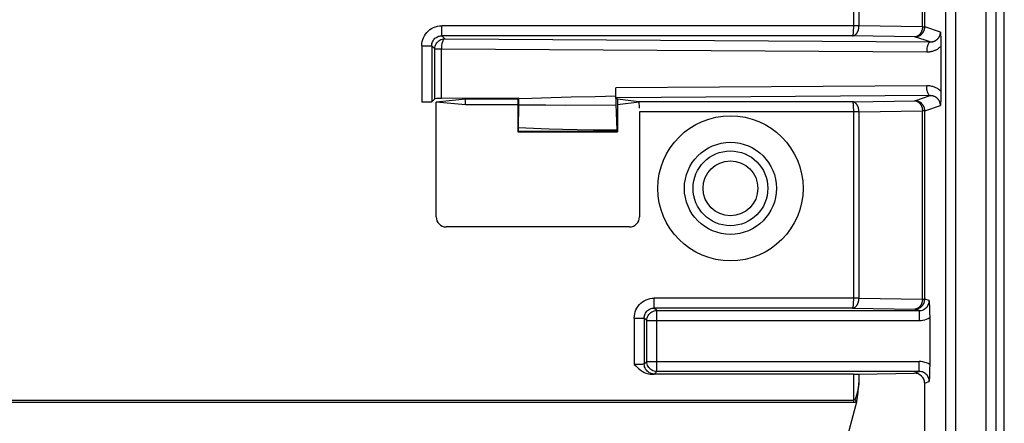
# Model space of a CAD drawing. Units: millimetres. Extents: x 140.9 to 163.3, y 70.8 to 123.6.
# Drawn here: x 148.4 to 163.2, y 107.1 to 113.2 of the extents above; entities that cross this region are included whole.
import ezdxf

# ---------------------------------------------------------------- set-up
doc = ezdxf.new("R2010")
doc.units = ezdxf.units.MM
doc.header["$LTSCALE"] = 16.335
doc.layers.add('DRAFT', color=7, linetype='CONTINUOUS')
doc.layers.add('RACCORDO', color=7, linetype='CONTINUOUS')

msp = doc.modelspace()

# ---------------------------------------------------------------- linework, layer by layer
at = {"layer": 'DRAFT', "color": 7, "linetype": 'CONTINUOUS'}
for p, q in [((155.085, 112.013), (154.644, 111.969)), ((155.085, 111.925), (154.644, 111.969)), ((155.085, 111.925), (155.085, 112.013)), ((155.875, 112.013), (155.085, 112.013)), ((155.875, 111.925), (155.085, 111.925)), ((155.875, 112.013), (155.89, 112.028)), ((155.875, 112.013), (155.875, 111.519)), ((157.375, 112.013), (157.375, 111.519)), ((157.699, 111.968), (157.375, 111.925)), ((155.875, 111.519), (157.375, 111.519))]:
    msp.add_line(p, q, dxfattribs=at)
at = {"layer": 'RACCORDO', "color": 7, "linetype": 'CONTINUOUS'}
for p, q in [((163.198, 105.927), (163.198, 118.783)), ((162.242, 112.83), (162.242, 112.132)), ((157.351, 112.02), (157.35, 112.185)), ((154.624, 112.018), (154.578, 111.972)), ((154.644, 110.238), (154.644, 111.969)), ((155.89, 112.028), (154.723, 112.021)), ((155.885, 111.57), (155.89, 111.927)), ((155.89, 111.988), (155.89, 112.028)), ((155.89, 111.957), (155.89, 111.988)), ((155.89, 111.927), (155.89, 111.957)), ((157.351, 112.02), (157.351, 111.983)), ((157.351, 111.983), (157.351, 111.961)), ((157.351, 111.961), (157.351, 111.942)), ((157.375, 112.013), (157.353, 112.034)), ((157.698, 111.97), (157.375, 112.013)), ((157.706, 111.822), (157.706, 110.238)), ((155.875, 111.519), (155.883, 111.527)), ((157.365, 111.543), (157.366, 111.541)), ((157.366, 111.541), (157.366, 111.536)), ((157.375, 111.519), (157.367, 111.527)), ((157.556, 110.088), (154.794, 110.088)), ((162.067, 108.978), (162.069, 108.937)), ((162.075, 108.745), (162.075, 108.015)), ((160.925, 107.869), (157.886, 107.869)), ((161.01, 107.87), (161.839, 107.884)), ((162.072, 107.865), (162.07, 107.822)), ((161, 107.621), (161.002, 107.647)), ((161.002, 107.647), (161.005, 107.676)), ((161.005, 107.676), (161.008, 107.706)), ((161.008, 107.706), (161.01, 107.74)), ((161.997, 107.737), (161.997, 106.236)), ((160.976, 107.467), (160.6, 106.061))]:
    msp.add_line(p, q, dxfattribs=at)
at = {"layer": 'RACCORDO', "color": 250, "linetype": 'CONTINUOUS'}
for p, q in [((160.925, 115.351), (160.925, 113.111)), ((161.01, 115.351), (161.01, 113.117)), ((162.923, 91.305), (162.923, 114.578)), ((163.073, 91.455), (163.073, 114.578)), ((161.965, 113.1), (161.965, 114.234)), ((162, 113.1), (162, 114.234)), ((162.319, 92.606), (162.319, 114.006)), ((162.469, 92.456), (162.469, 114.006)), ((161.01, 113.117), (154.728, 113.116)), ((154.728, 112.966), (154.728, 113.116)), ((160.925, 113.111), (160.925, 113.099)), ((160.925, 113.099), (160.925, 113.088)), ((161.965, 113.1), (161.01, 113.117)), ((161.987, 113.1), (161.997, 113.1)), ((162.237, 113.021), (162, 113.1)), ((154.728, 112.966), (154.774, 112.92)), ((160.913, 112.966), (154.728, 112.966)), ((161.85, 112.95), (160.913, 112.966)), ((160.925, 113.076), (160.924, 113.064)), ((160.924, 113.064), (160.924, 113.053)), ((160.925, 113.088), (160.925, 113.076)), ((162.08, 112.873), (161.85, 112.95)), ((154.428, 112.816), (154.428, 111.969)), ((154.428, 112.816), (154.578, 112.816)), ((154.578, 112.816), (154.578, 111.972)), ((154.578, 112.816), (154.624, 112.77)), ((154.774, 112.92), (162.08, 112.873)), ((154.624, 112.018), (154.624, 112.77)), ((154.624, 112.77), (154.723, 112.77)), ((154.723, 112.021), (154.723, 112.77)), ((154.723, 112.77), (162.029, 112.723)), ((162.029, 112.214), (157.35, 112.185)), ((157.037, 112.054), (157.35, 112.06)), ((162.08, 112.065), (157.353, 112.034)), ((161.85, 111.988), (162.08, 112.065)), ((155.89, 112.022), (156.087, 112.029)), ((156.085, 111.925), (156.297, 111.924)), ((156.087, 112.029), (156.374, 112.038)), ((156.297, 111.924), (156.598, 111.923)), ((156.374, 112.038), (156.677, 112.046)), ((156.598, 111.923), (157.352, 111.926)), ((156.677, 112.046), (157.037, 112.054)), ((160.913, 111.972), (157.698, 111.972)), ((160.913, 111.972), (161.85, 111.988)), ((162, 111.838), (162.237, 111.917)), ((161.01, 111.821), (157.706, 111.822)), ((160.923, 111.904), (160.924, 111.894)), ((160.924, 111.878), (160.925, 111.868)), ((160.925, 111.868), (160.925, 111.856)), ((160.925, 111.856), (160.925, 111.845)), ((160.925, 111.845), (160.925, 111.833)), ((160.925, 111.833), (160.925, 111.822)), ((160.925, 111.822), (160.925, 109.01)), ((161.01, 111.821), (161.965, 111.838)), ((161.01, 111.821), (161.01, 109.017)), ((161.965, 109), (161.965, 111.838)), ((161.983, 111.838), (161.965, 111.838)), ((162, 109), (162, 111.838)), ((157.367, 111.527), (155.883, 111.527)), ((155.996, 111.575), (155.885, 111.58)), ((156.108, 111.57), (155.996, 111.575)), ((156.224, 111.565), (156.108, 111.57)), ((156.347, 111.561), (156.224, 111.565)), ((156.547, 111.556), (156.347, 111.561)), ((156.766, 111.551), (156.547, 111.556)), ((157.007, 111.547), (156.766, 111.551)), ((157.365, 111.543), (157.007, 111.547)), ((161.01, 109.017), (157.928, 109.016)), ((157.928, 108.866), (157.928, 109.016)), ((160.924, 108.965), (160.924, 108.954)), ((160.924, 108.954), (160.924, 108.944)), ((160.925, 109.01), (160.925, 108.999)), ((160.925, 108.999), (160.925, 108.987)), ((160.925, 108.987), (160.925, 108.976)), ((160.925, 108.976), (160.924, 108.965)), ((161.01, 109.017), (161.965, 109)), ((161.987, 109), (161.997, 109)), ((162.067, 108.978), (162, 109)), ((160.913, 108.866), (157.928, 108.866)), ((157.966, 108.828), (157.928, 108.866)), ((157.966, 107.91), (157.966, 108.828)), ((157.966, 108.828), (161.917, 108.828)), ((160.913, 108.866), (161.85, 108.85)), ((161.917, 108.828), (161.85, 108.85)), ((161.917, 108.828), (161.917, 108.678)), ((157.628, 108.716), (157.628, 108.016)), ((157.628, 108.716), (157.778, 108.716)), ((157.778, 108.716), (157.778, 108.021)), ((157.816, 108.678), (157.778, 108.716)), ((157.816, 108.06), (157.816, 108.678)), ((157.816, 108.678), (161.917, 108.678)), ((157.816, 108.06), (157.778, 108.021)), ((157.816, 108.06), (161.917, 108.06)), ((161.917, 107.91), (161.917, 108.06)), ((157.649, 108.016), (157.628, 108.016)), ((157.672, 108.017), (157.649, 108.016)), ((157.695, 108.017), (157.672, 108.017)), ((157.717, 108.017), (157.695, 108.017)), ((157.966, 107.91), (157.928, 107.872)), ((161.917, 107.91), (157.966, 107.91)), ((161.839, 107.884), (161.917, 107.91)), ((160.925, 107.869), (160.925, 107.447)), ((161.01, 107.87), (161.01, 107.74)), ((161.997, 107.737), (162.067, 107.76)), ((143.225, 107.478), (160.925, 107.478)), ((143.225, 107.447), (160.925, 107.447))]:
    msp.add_line(p, q, dxfattribs=at)
for points in [[(154.428, 112.816), (154.429, 112.848), (154.434, 112.878), (154.442, 112.908), (154.453, 112.937), (154.468, 112.966), (154.485, 112.992), (154.504, 113.017), (154.527, 113.039), (154.551, 113.059), (154.577, 113.076), (154.606, 113.09), (154.635, 113.102), (154.665, 113.11), (154.696, 113.115), (154.728, 113.116)], [(160.913, 112.966), (160.919, 112.967), (160.924, 112.968), (160.93, 112.969), (160.935, 112.971), (160.94, 112.973), (160.944, 112.975), (160.949, 112.978), (160.953, 112.98), (160.957, 112.983), (160.96, 112.986), (160.964, 112.99), (160.967, 112.993), (160.971, 112.997), (160.974, 113), (160.977, 113.004), (160.98, 113.008), (160.982, 113.013), (160.985, 113.017), (160.988, 113.022), (160.99, 113.027), (160.992, 113.032), (160.995, 113.037), (160.997, 113.042), (160.999, 113.048), (161.001, 113.053), (161.002, 113.059), (161.004, 113.064), (161.005, 113.07), (161.006, 113.076), (161.007, 113.082), (161.008, 113.088), (161.009, 113.093), (161.009, 113.099), (161.01, 113.105), (161.01, 113.111), (161.01, 113.117)], [(161.965, 113.1), (161.964, 113.094), (161.964, 113.088), (161.964, 113.083), (161.963, 113.077), (161.962, 113.071), (161.961, 113.065), (161.96, 113.059), (161.959, 113.054), (161.957, 113.048), (161.955, 113.042), (161.953, 113.037), (161.951, 113.031), (161.949, 113.026), (161.946, 113.02), (161.944, 113.015), (161.941, 113.01), (161.938, 113.005), (161.935, 113.001), (161.932, 112.996), (161.929, 112.992), (161.925, 112.988), (161.922, 112.984), (161.918, 112.98), (161.914, 112.977), (161.91, 112.973), (161.906, 112.97), (161.902, 112.967), (161.897, 112.964), (161.892, 112.961), (161.887, 112.959), (161.882, 112.956), (161.876, 112.954), (161.87, 112.953), (161.864, 112.951), (161.857, 112.95), (161.85, 112.95)], [(161.85, 112.95), (161.86, 112.95), (161.868, 112.951), (161.877, 112.952), (161.885, 112.954), (161.892, 112.956), (161.899, 112.958), (161.906, 112.961), (161.912, 112.964), (161.918, 112.966), (161.924, 112.97), (161.929, 112.973), (161.934, 112.976), (161.939, 112.98), (161.944, 112.984), (161.949, 112.988), (161.953, 112.992), (161.958, 112.996), (161.962, 113), (161.966, 113.005), (161.97, 113.01), (161.973, 113.015), (161.977, 113.02), (161.98, 113.026), (161.983, 113.031), (161.985, 113.037), (161.988, 113.042), (161.99, 113.048), (161.992, 113.054), (161.994, 113.06), (161.995, 113.065), (161.997, 113.071), (161.998, 113.077), (161.999, 113.083), (161.999, 113.089), (161.999, 113.094), (162, 113.1)], [(161.965, 113.1), (161.971, 113.1), (161.987, 113.1)], [(161.997, 113.1), (161.999, 113.1), (162, 113.1)], [(154.578, 112.816), (154.578, 112.832), (154.581, 112.847), (154.585, 112.862), (154.59, 112.877), (154.598, 112.891), (154.606, 112.904), (154.616, 112.917), (154.627, 112.928), (154.639, 112.938), (154.653, 112.946), (154.667, 112.953), (154.681, 112.959), (154.697, 112.963), (154.712, 112.966), (154.728, 112.966)], [(160.924, 113.053), (160.924, 113.042), (160.923, 113.037), (160.923, 113.032), (160.923, 113.027), (160.922, 113.022), (160.922, 113.017), (160.922, 113.013), (160.921, 113.009), (160.921, 113.004), (160.921, 113.001), (160.92, 112.997), (160.92, 112.993), (160.919, 112.99), (160.919, 112.987), (160.918, 112.983), (160.918, 112.98), (160.917, 112.978), (160.917, 112.975), (160.916, 112.973), (160.916, 112.971), (160.915, 112.969), (160.914, 112.968), (160.914, 112.967), (160.913, 112.966)], [(162.08, 112.873), (162.088, 112.873), (162.096, 112.874), (162.103, 112.875), (162.11, 112.876), (162.116, 112.877), (162.123, 112.878), (162.129, 112.88), (162.135, 112.882), (162.141, 112.884), (162.146, 112.886), (162.151, 112.889), (162.156, 112.891), (162.161, 112.894), (162.166, 112.896), (162.17, 112.899), (162.174, 112.902), (162.178, 112.905), (162.182, 112.908), (162.186, 112.911), (162.189, 112.914), (162.193, 112.917), (162.196, 112.921), (162.199, 112.924), (162.202, 112.928), (162.205, 112.932), (162.208, 112.935), (162.211, 112.939), (162.214, 112.943), (162.216, 112.948), (162.219, 112.952), (162.221, 112.957), (162.224, 112.961), (162.226, 112.966), (162.228, 112.971), (162.23, 112.977), (162.231, 112.982), (162.233, 112.988), (162.234, 112.994), (162.235, 113), (162.236, 113.007), (162.236, 113.014), (162.237, 113.021)], [(154.624, 112.77), (154.625, 112.789), (154.629, 112.809), (154.636, 112.827), (154.644, 112.845), (154.655, 112.861), (154.668, 112.876), (154.683, 112.889), (154.699, 112.9), (154.717, 112.908), (154.735, 112.915), (154.755, 112.919), (154.774, 112.92)], [(154.774, 112.92), (154.768, 112.918), (154.761, 112.914), (154.755, 112.908), (154.749, 112.899), (154.743, 112.888), (154.738, 112.875), (154.734, 112.86), (154.73, 112.844), (154.727, 112.827), (154.725, 112.808), (154.723, 112.789), (154.723, 112.77)], [(162.08, 112.873), (162.074, 112.872), (162.067, 112.868), (162.061, 112.861), (162.055, 112.852), (162.049, 112.842), (162.044, 112.829), (162.04, 112.814), (162.036, 112.798), (162.033, 112.78), (162.031, 112.762), (162.03, 112.743), (162.029, 112.723)], [(162.029, 112.723), (162.043, 112.724), (162.057, 112.725), (162.071, 112.726), (162.084, 112.728), (162.096, 112.73), (162.109, 112.733), (162.12, 112.736), (162.131, 112.74), (162.142, 112.744), (162.152, 112.748), (162.162, 112.752), (162.172, 112.757), (162.181, 112.762), (162.19, 112.767), (162.198, 112.772), (162.206, 112.777), (162.214, 112.783), (162.221, 112.788), (162.228, 112.794), (162.235, 112.8), (162.242, 112.806)], [(162.08, 112.065), (162.074, 112.066), (162.067, 112.07), (162.061, 112.077), (162.055, 112.085), (162.049, 112.096), (162.044, 112.109), (162.04, 112.124), (162.036, 112.14), (162.033, 112.158), (162.031, 112.176), (162.03, 112.195), (162.029, 112.214)], [(162.242, 112.132), (162.234, 112.138), (162.226, 112.145), (162.218, 112.152), (162.209, 112.158), (162.2, 112.165), (162.19, 112.171), (162.18, 112.177), (162.169, 112.182), (162.158, 112.188), (162.146, 112.193), (162.133, 112.197), (162.12, 112.202), (162.106, 112.205), (162.092, 112.209), (162.077, 112.211), (162.062, 112.213), (162.046, 112.214), (162.029, 112.214)], [(162.237, 111.917), (162.237, 111.922), (162.236, 111.928), (162.236, 111.933), (162.235, 111.938), (162.234, 111.943), (162.233, 111.948), (162.232, 111.953), (162.231, 111.957), (162.229, 111.962), (162.228, 111.966), (162.226, 111.97), (162.225, 111.974), (162.223, 111.978), (162.221, 111.983), (162.219, 111.987), (162.216, 111.991), (162.214, 111.995), (162.211, 111.998), (162.208, 112.002), (162.206, 112.006), (162.202, 112.01), (162.199, 112.014), (162.196, 112.017), (162.192, 112.021), (162.188, 112.025), (162.184, 112.028), (162.18, 112.032), (162.175, 112.035), (162.171, 112.038), (162.166, 112.041), (162.16, 112.045), (162.155, 112.048), (162.149, 112.05), (162.142, 112.053), (162.136, 112.056), (162.129, 112.058), (162.122, 112.06), (162.114, 112.061), (162.106, 112.063), (162.098, 112.064), (162.089, 112.064), (162.08, 112.065)], [(155.89, 111.927), (155.953, 111.926), (156.085, 111.925)], [(161.01, 111.821), (161.01, 111.827), (161.01, 111.833), (161.009, 111.839), (161.009, 111.845), (161.008, 111.851), (161.007, 111.856), (161.006, 111.862), (161.005, 111.868), (161.004, 111.873), (161.002, 111.878), (161.001, 111.884), (160.999, 111.889), (160.997, 111.894), (160.995, 111.899), (160.993, 111.904), (160.991, 111.909), (160.989, 111.913), (160.987, 111.918), (160.984, 111.922), (160.981, 111.927), (160.979, 111.931), (160.976, 111.935), (160.973, 111.939), (160.97, 111.942), (160.966, 111.946), (160.963, 111.949), (160.959, 111.953), (160.955, 111.956), (160.95, 111.959), (160.946, 111.962), (160.941, 111.965), (160.936, 111.967), (160.931, 111.969), (160.925, 111.97), (160.919, 111.971), (160.913, 111.972)], [(160.913, 111.972), (160.914, 111.971), (160.914, 111.97), (160.915, 111.969), (160.916, 111.967), (160.916, 111.964), (160.917, 111.962), (160.918, 111.959), (160.918, 111.956), (160.919, 111.953), (160.919, 111.949), (160.92, 111.946), (160.92, 111.942), (160.921, 111.938), (160.921, 111.934), (160.921, 111.93), (160.922, 111.926), (160.922, 111.922), (160.922, 111.918), (160.923, 111.913), (160.923, 111.909), (160.923, 111.904)], [(162, 111.838), (161.999, 111.844), (161.999, 111.849), (161.999, 111.855), (161.998, 111.861), (161.997, 111.867), (161.995, 111.873), (161.994, 111.879), (161.992, 111.884), (161.99, 111.89), (161.988, 111.896), (161.985, 111.902), (161.983, 111.907), (161.98, 111.913), (161.976, 111.918), (161.973, 111.923), (161.969, 111.928), (161.965, 111.933), (161.961, 111.938), (161.957, 111.942), (161.953, 111.947), (161.949, 111.951), (161.944, 111.955), (161.939, 111.958), (161.934, 111.962), (161.929, 111.965), (161.923, 111.969), (161.918, 111.972), (161.912, 111.974), (161.905, 111.977), (161.899, 111.98), (161.892, 111.982), (161.884, 111.984), (161.876, 111.986), (161.868, 111.987), (161.859, 111.988), (161.85, 111.988)], [(161.85, 111.988), (161.857, 111.988), (161.864, 111.987), (161.87, 111.985), (161.876, 111.984), (161.882, 111.982), (161.887, 111.979), (161.892, 111.977), (161.897, 111.974), (161.902, 111.971), (161.906, 111.968), (161.91, 111.965), (161.914, 111.961), (161.918, 111.958), (161.922, 111.954), (161.925, 111.95), (161.929, 111.946), (161.932, 111.942), (161.935, 111.937), (161.938, 111.933), (161.941, 111.928), (161.944, 111.923), (161.946, 111.918), (161.949, 111.913), (161.951, 111.907), (161.953, 111.902), (161.955, 111.896), (161.957, 111.89), (161.959, 111.885), (161.96, 111.879), (161.961, 111.873), (161.962, 111.867), (161.963, 111.861), (161.964, 111.855), (161.964, 111.85), (161.964, 111.844), (161.965, 111.838)], [(160.924, 111.894), (160.924, 111.884), (160.924, 111.878)], [(162, 111.838), (161.999, 111.838), (161.997, 111.838), (161.995, 111.838), (161.983, 111.838)], [(157.628, 108.716), (157.629, 108.748), (157.634, 108.779), (157.642, 108.809), (157.653, 108.838), (157.668, 108.866), (157.685, 108.892), (157.704, 108.917), (157.727, 108.939), (157.751, 108.959), (157.777, 108.976), (157.806, 108.99), (157.835, 109.002), (157.865, 109.01), (157.896, 109.015), (157.928, 109.016)], [(160.913, 108.866), (160.919, 108.867), (160.925, 108.868), (160.931, 108.869), (160.936, 108.871), (160.941, 108.873), (160.946, 108.876), (160.95, 108.879), (160.955, 108.882), (160.959, 108.885), (160.962, 108.888), (160.966, 108.892), (160.969, 108.895), (160.973, 108.899), (160.976, 108.903), (160.979, 108.907), (160.981, 108.911), (160.984, 108.915), (160.987, 108.92), (160.989, 108.924), (160.991, 108.929), (160.993, 108.934), (160.995, 108.939), (160.997, 108.944), (160.999, 108.949), (161.001, 108.954), (161.002, 108.959), (161.004, 108.965), (161.005, 108.97), (161.006, 108.976), (161.007, 108.982), (161.008, 108.987), (161.009, 108.993), (161.009, 108.999), (161.01, 109.005), (161.01, 109.011), (161.01, 109.017)], [(161.965, 109), (161.964, 108.994), (161.964, 108.988), (161.964, 108.982), (161.963, 108.976), (161.962, 108.97), (161.961, 108.964), (161.96, 108.958), (161.958, 108.952), (161.957, 108.947), (161.955, 108.941), (161.953, 108.936), (161.951, 108.93), (161.949, 108.925), (161.946, 108.92), (161.944, 108.915), (161.941, 108.91), (161.938, 108.905), (161.935, 108.901), (161.932, 108.896), (161.929, 108.892), (161.925, 108.888), (161.922, 108.884), (161.918, 108.88), (161.915, 108.877), (161.911, 108.873), (161.906, 108.87), (161.902, 108.867), (161.897, 108.864), (161.893, 108.861), (161.888, 108.859), (161.882, 108.856), (161.876, 108.854), (161.87, 108.853), (161.864, 108.851), (161.857, 108.85), (161.85, 108.85)], [(161.85, 108.85), (161.86, 108.85), (161.868, 108.851), (161.877, 108.852), (161.885, 108.854), (161.892, 108.856), (161.899, 108.858), (161.906, 108.861), (161.912, 108.864), (161.918, 108.867), (161.924, 108.87), (161.929, 108.873), (161.935, 108.876), (161.94, 108.88), (161.944, 108.884), (161.949, 108.888), (161.953, 108.892), (161.958, 108.896), (161.962, 108.9), (161.965, 108.905), (161.969, 108.91), (161.973, 108.914), (161.976, 108.919), (161.979, 108.925), (161.982, 108.93), (161.985, 108.935), (161.987, 108.941), (161.99, 108.946), (161.992, 108.952), (161.994, 108.958), (161.995, 108.964), (161.996, 108.97), (161.998, 108.976), (161.998, 108.982), (161.999, 108.988), (161.999, 108.994), (162, 109)], [(161.917, 108.828), (161.933, 108.829), (161.948, 108.831), (161.964, 108.835), (161.979, 108.841), (161.993, 108.848), (162.006, 108.857), (162.018, 108.867), (162.029, 108.878), (162.039, 108.891), (162.048, 108.904), (162.055, 108.918), (162.06, 108.933), (162.064, 108.948), (162.066, 108.963), (162.067, 108.978)], [(161.965, 109), (161.971, 109), (161.987, 109)], [(161.997, 109), (161.999, 109), (162, 109)], [(157.778, 108.716), (157.778, 108.732), (157.781, 108.747), (157.785, 108.762), (157.79, 108.777), (157.798, 108.791), (157.806, 108.804), (157.816, 108.817), (157.827, 108.828), (157.839, 108.838), (157.852, 108.846), (157.867, 108.853), (157.881, 108.859), (157.896, 108.863), (157.912, 108.866), (157.928, 108.866)], [(157.816, 108.678), (157.817, 108.697), (157.821, 108.717), (157.828, 108.735), (157.836, 108.753), (157.847, 108.769), (157.86, 108.784), (157.875, 108.797), (157.891, 108.808), (157.909, 108.816), (157.927, 108.823), (157.947, 108.827), (157.966, 108.828)], [(160.924, 108.944), (160.923, 108.934), (160.923, 108.929), (160.923, 108.924), (160.922, 108.92), (160.922, 108.916), (160.922, 108.911), (160.921, 108.907), (160.921, 108.903), (160.921, 108.899), (160.92, 108.896), (160.92, 108.892), (160.919, 108.889), (160.919, 108.885), (160.918, 108.882), (160.918, 108.879), (160.917, 108.876), (160.916, 108.873), (160.916, 108.871), (160.915, 108.869), (160.914, 108.868), (160.914, 108.867), (160.913, 108.866)], [(161.917, 108.678), (161.945, 108.679), (161.972, 108.683), (161.999, 108.689), (162.025, 108.698), (162.05, 108.709), (162.075, 108.723)], [(157.966, 107.91), (157.947, 107.911), (157.927, 107.915), (157.909, 107.921), (157.891, 107.93), (157.875, 107.941), (157.86, 107.954), (157.847, 107.969), (157.836, 107.985), (157.828, 108.003), (157.821, 108.021), (157.817, 108.04), (157.816, 108.06)], [(162.075, 108.015), (162.05, 108.029), (162.025, 108.04), (162, 108.048), (161.973, 108.055), (161.945, 108.059), (161.917, 108.06)], [(157.778, 108.021), (157.777, 108.021), (157.775, 108.021), (157.771, 108.02), (157.766, 108.02), (157.761, 108.019), (157.754, 108.019), (157.746, 108.018), (157.737, 108.018), (157.727, 108.018), (157.717, 108.017)], [(157.928, 107.872), (157.908, 107.873), (157.889, 107.877), (157.87, 107.883), (157.853, 107.892), (157.836, 107.903), (157.822, 107.915), (157.809, 107.93), (157.798, 107.947), (157.789, 107.964), (157.783, 107.983), (157.779, 108.002), (157.778, 108.021)], [(162.067, 107.76), (162.066, 107.776), (162.064, 107.791), (162.06, 107.806), (162.054, 107.821), (162.047, 107.835), (162.039, 107.848), (162.029, 107.86), (162.018, 107.871), (162.006, 107.881), (161.993, 107.89), (161.979, 107.897), (161.964, 107.903), (161.949, 107.907), (161.933, 107.909), (161.917, 107.91)], [(157.886, 107.869), (157.898, 107.869), (157.908, 107.87), (157.916, 107.87), (157.922, 107.871), (157.926, 107.871), (157.928, 107.872)], [(161.01, 107.74), (161.008, 107.727), (161.007, 107.714), (161.005, 107.701), (161.003, 107.689), (161.001, 107.678), (160.999, 107.666), (160.997, 107.655), (160.995, 107.645), (160.993, 107.635), (160.991, 107.625), (160.989, 107.615), (160.987, 107.606), (160.985, 107.597), (160.983, 107.589), (160.981, 107.58), (160.979, 107.572), (160.977, 107.564), (160.975, 107.557), (160.973, 107.55), (160.97, 107.543), (160.968, 107.537), (160.966, 107.531), (160.964, 107.525), (160.962, 107.519), (160.959, 107.514), (160.957, 107.509), (160.955, 107.505), (160.952, 107.501), (160.95, 107.497), (160.947, 107.493)], [(160.947, 107.493), (160.945, 107.49), (160.943, 107.488), (160.941, 107.486), (160.94, 107.484), (160.938, 107.482), (160.936, 107.481), (160.934, 107.48), (160.932, 107.479), (160.93, 107.478), (160.929, 107.478), (160.927, 107.478), (160.925, 107.478)], [(160.947, 107.493), (160.95, 107.489), (160.952, 107.486), (160.955, 107.482), (160.957, 107.479), (160.96, 107.475), (160.962, 107.472), (160.964, 107.469), (160.967, 107.465), (160.969, 107.462)], [(160.969, 107.462), (160.971, 107.463), (160.972, 107.463), (160.973, 107.464), (160.974, 107.465), (160.975, 107.466), (160.976, 107.467)], [(160.925, 107.447), (160.929, 107.447), (160.932, 107.447), (160.936, 107.447), (160.939, 107.448), (160.943, 107.449), (160.946, 107.45), (160.95, 107.451), (160.954, 107.453), (160.958, 107.455), (160.961, 107.457), (160.965, 107.459), (160.969, 107.462)]]:
    msp.add_lwpolyline(points, dxfattribs=at)
at = {"layer": 'RACCORDO', "color": 7, "linetype": 'CONTINUOUS'}
for points in [[(162.237, 113.021), (162.238, 112.998), (162.239, 112.975), (162.24, 112.952), (162.24, 112.928), (162.241, 112.903), (162.241, 112.879), (162.242, 112.854), (162.242, 112.83)], [(162.242, 112.132), (162.242, 112.108), (162.242, 112.084), (162.241, 112.059), (162.241, 112.035), (162.24, 112.01), (162.24, 111.986), (162.239, 111.963), (162.238, 111.939), (162.237, 111.917)], [(157.351, 111.942), (157.352, 111.934), (157.365, 111.543)], [(155.883, 111.527), (155.883, 111.528), (155.883, 111.53), (155.883, 111.533), (155.884, 111.538), (155.884, 111.545), (155.884, 111.552), (155.885, 111.57)], [(157.366, 111.536), (157.366, 111.531), (157.366, 111.528)], [(157.366, 111.528), (157.366, 111.528), (157.366, 111.529), (157.366, 111.529), (157.366, 111.528), (157.366, 111.528), (157.367, 111.527)], [(162.069, 108.937), (162.071, 108.896), (162.072, 108.875), (162.073, 108.854), (162.073, 108.832), (162.074, 108.811), (162.074, 108.789), (162.074, 108.767), (162.075, 108.745)], [(157.628, 108.016), (157.649, 107.995), (157.67, 107.975), (157.691, 107.956), (157.712, 107.939), (157.734, 107.922), (157.756, 107.908), (157.778, 107.896), (157.8, 107.886), (157.822, 107.879), (157.843, 107.873), (157.865, 107.87), (157.886, 107.869)], [(162.075, 108.015), (162.075, 107.994), (162.074, 107.973), (162.074, 107.952), (162.074, 107.93), (162.073, 107.908), (162.073, 107.886), (162.072, 107.865)], [(162.07, 107.822), (162.068, 107.781), (162.067, 107.76)], [(160.976, 107.467), (160.979, 107.479), (160.982, 107.49), (160.984, 107.502), (160.986, 107.514), (160.988, 107.526), (160.99, 107.537), (160.992, 107.549), (160.993, 107.561), (160.995, 107.573), (160.996, 107.584), (160.997, 107.596), (161, 107.621)]]:
    msp.add_lwpolyline(points, dxfattribs=at)
at = {"layer": 'RACCORDO', "color": 250, "linetype": 'CONTINUOUS'}
for radius in [1.093, 0.693, 0.563, 0.413]:
    msp.add_circle((159.075, 110.669), radius, dxfattribs=at)
at = {"layer": 'RACCORDO', "color": 7, "linetype": 'CONTINUOUS'}
for centre, major_axis, ratio, start_param, end_param in [((154.428, 111.972), (0.15, 0), 0.017455, -1.570796, -0.017453), ((154.774, 112.018), (0.15, 0), 0.017455, 1.919862, 3.124139), ((157.698, 111.822), (0, 0.15), 0.052408, 5.100457, 6.265732), ((154.794, 110.238), (0.106, 0.106), 0.997265, -3.925621, -2.357564), ((157.556, 110.238), (-0.106, 0.106), 0.997265, -3.925621, -2.357564), ((160.925, 107.871), (0.12, 0), 0.017455, -1.570796, -0.785398), ((161.839, 107.734), (0.156, 0.027), 0.94348, -0.160068, 1.409814)]:
    msp.add_ellipse(centre, major_axis=major_axis, ratio=ratio, start_param=start_param, end_param=end_param, dxfattribs=at)

doc.saveas('drawing.dxf')
